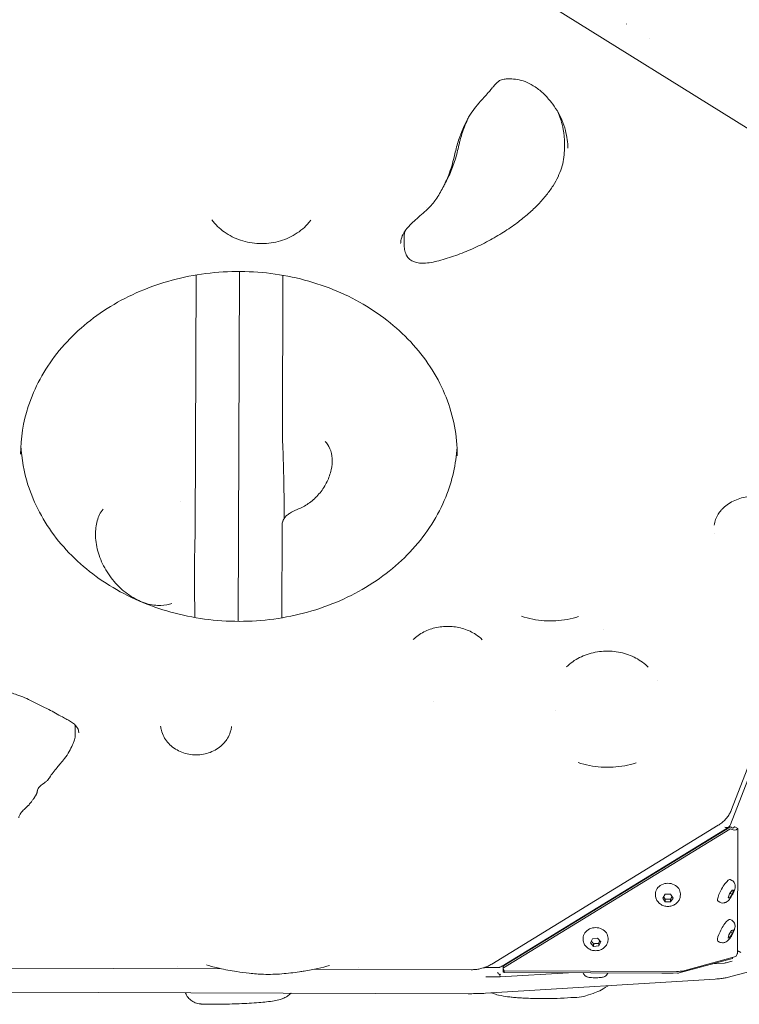
# Model space of a CAD drawing. Units: millimetres. Extents: x -1571 to 4767, y -3508 to 2692.
# Drawn here: x 2072 to 2476, y -1638 to -1085 of the extents above; entities that cross this region are included whole.
import ezdxf

# ---------------------------------------------------------------- set-up
doc = ezdxf.new("R2010")
doc.units = ezdxf.units.MM
doc.header["$LTSCALE"] = 1000
doc.layers.add('1 EQUIPMENT', color=7, linetype='Continuous', lineweight=18)

# ---------------------------------------------------------------- blocks, each defined once
blk = doc.blocks.new('A$C681c9bfe')
at = {"color": 0, "linetype": 'Continuous', "lineweight": 0}
for p, q in [((16069.82, -2215.54), (15828.34, -2065.13)), ((15965.48, -2134.26), (15965.48, -2134.27)), ((15978.32, -2142.26), (15978.33, -2142.27)), ((15930.61, -2205.25), (15930.63, -2200)), ((15840.77, -2258.6), (15840.79, -2253.34)), ((15723.98, -2275.11), (15723.48, -2418.83)), ((15748.37, -2273.13), (15747.69, -2469.49)), ((15747.69, -2469.49), (15748.37, -2273.13)), ((15772.44, -2365.62), (15772.75, -2275.28)), ((16023.82, -2583.53), (16115.01, -2347.26)), ((16105.81, -2364.26), (16024.41, -2575.16)), ((15667.6, -2419.36), (15667.58, -2419.83)), ((15772.08, -2467.51), (15772.26, -2415.52)), ((16014.84, -2420.22), (16014.84, -2420.22)), ((15723.34, -2460.76), (15723.32, -2467.34)), ((15983.01, -2502.68), (15983.01, -2502.69)), ((15857.24, -2514.65), (15857.25, -2514.65)), ((15925.75, -2519.36), (15925.75, -2519.36)), ((15656.21, -2533.33), (15656.22, -2528.1)), ((16016.93, -2583.92), (15889.9, -2661.82)), ((15895.64, -2663), (16022.89, -2584.96)), ((16023.53, -2584.97), (15896.53, -2662.85)), ((16024.27, -2585.07), (16024.12, -2584.97)), ((16026.07, -2584.85), (16025.97, -2584.97)), ((16026.23, -2584.75), (16027.93, -2585.69)), ((16027.77, -2585.8), (16027.67, -2585.91)), ((16027.7, -2655.8), (16027.95, -2585.75)), ((16023.52, -2586.02), (15896.53, -2663.91)), ((16024.27, -2586.12), (16024.11, -2586.03)), ((16024.58, -2614.87), (16023.69, -2614.37)), ((15981.69, -2622.97), (15981.69, -2622.41)), ((15985.8, -2624.75), (15987.24, -2622.62)), ((15987.24, -2622.62), (15990.13, -2622.63)), ((15990.13, -2622.63), (15991.57, -2624.75)), ((15995.69, -2623.01), (15995.69, -2622.46)), ((16022.5, -2624.71), (16023.31, -2622.44)), ((16022.58, -2624.48), (16023.2, -2624.83)), ((16024.72, -2622.7), (16023.2, -2624.83)), ((16023.31, -2622.44), (16024.84, -2620.31)), ((16023.59, -2622.06), (16024.72, -2622.7)), ((16025.54, -2620.43), (16024.72, -2622.7)), ((16024.84, -2620.31), (16025.54, -2620.43)), ((15987.24, -2626.88), (15985.8, -2624.75)), ((15987.24, -2626.88), (15987.25, -2625.51)), ((15990.13, -2626.88), (15987.24, -2626.88)), ((15991.57, -2624.75), (15990.13, -2626.88)), ((15990.13, -2625.51), (15990.13, -2626.88)), ((16017.77, -2627.1), (16016.88, -2626.6)), ((16023.2, -2624.83), (16022.5, -2624.71)), ((16024.51, -2637.23), (16023.61, -2636.73)), ((16022.45, -2647.35), (16022.92, -2645.45)), ((16022.69, -2646.38), (16023.48, -2646.82)), ((16022.92, -2645.45), (16024.41, -2643.04)), ((16024.97, -2644.41), (16023.48, -2646.82)), ((16023.92, -2643.82), (16024.97, -2644.41)), ((16024.41, -2643.04), (16025.43, -2642.51)), ((16025.43, -2642.51), (16024.97, -2644.41)), ((15941.15, -2647.83), (15941.15, -2647.27)), ((15945.28, -2649.9), (15946.42, -2647.64)), ((15947.01, -2651.87), (15945.28, -2649.9)), ((15946.42, -2647.64), (15949.28, -2647.35)), ((15947.01, -2651.87), (15947.01, -2650.5)), ((15949.88, -2651.58), (15947.01, -2651.87)), ((15949.28, -2647.35), (15951.01, -2649.32)), ((15951.01, -2649.32), (15949.88, -2651.58)), ((15949.88, -2650.21), (15949.88, -2651.58)), ((15955.15, -2647.87), (15955.15, -2647.32)), ((16017.69, -2649.46), (16016.8, -2648.96)), ((16021.94, -2669.39), (16102.68, -2647.38)), ((16023.48, -2646.82), (16022.45, -2647.35)), ((15996.87, -2665.71), (16026.77, -2657.56)), ((16026.77, -2657.56), (16027.52, -2656.28)), ((16028.77, -2654.85), (16029.68, -2655.26)), ((15713.61, -2663.14), (15713.61, -2663.14)), ((15896.32, -2664.25), (15896.32, -2663.2)), ((15994.95, -2666.8), (16025.02, -2658.6)), ((16020.48, -2661.24), (16013.86, -2661.65)), ((16024.81, -2660.14), (16021.27, -2661.11)), ((16025.02, -2658.6), (16025.03, -2658.04)), ((15617.35, -2664.07), (15738.24, -2664.49)), ((15790.57, -2664.67), (15878.38, -2664.98)), ((15815.21, -2663.49), (15815.21, -2663.49)), ((15893.46, -2663.76), (15885.84, -2663.74)), ((15932.87, -2666.65), (15894.6, -2669.01)), ((15896.32, -2664.39), (15896.31, -2666.39)), ((15896.34, -2664.38), (15896.8, -2665.59)), ((15896.34, -2664.41), (15896.35, -2664.41)), ((15896.78, -2666.52), (15896.34, -2666.4)), ((15896.78, -2665.55), (15896.78, -2666.52)), ((15896.78, -2666.52), (15994, -2666.86)), ((15896.8, -2665.59), (15993.47, -2665.92)), ((15886.3, -2678.19), (16015.31, -2670.23)), ((15894.6, -2669.01), (15886.53, -2668.98)), ((15617.3, -2677.54), (15876.64, -2678.44))]:
    blk.add_line(p, q, dxfattribs=at)
for centre, major_axis, ratio, start_param, end_param in [((16021.12, -2582.21), (1.05, 3.89), 0.741002, -2.073894, -1.713019), ((16023.82, -2586.37), (-0.5, 0.002), 0.850651, -2.199115, -0.942478), ((16027.68, -2586.13), (0.243, 0.437), 0.235114, -0.402146, 0.854491), ((16027.44, -2656.18), (0.243, 0.437), 0.235114, -1.658783, -0.402146), ((16029.97, -2652.11), (-1.21, -2.75), 0.22603, -0.000102, 0.000002), ((15893.1, -2661.49), (0.4, -2.27), 0.323961, -0.060538, -0.059254), ((15896.82, -2664.25), (-0.5, 0.002), 0.850651, -0.942478, 0.314159), ((15896.82, -2664.4), (-0.5, 0.002), 0.089806, -0.313179, 0.314159), ((15992.82, -2665.52), (4.26, -0.08), 0.093245, -1.416145, -0.308996)]:
    blk.add_ellipse(centre, major_axis=major_axis, ratio=ratio, start_param=start_param, end_param=end_param, dxfattribs=at)
at = {"color": 0, "linetype": 'Continuous', "lineweight": 0, "extrusion": (0, 0, -1)}
for centre, major_axis, ratio, start_param, end_param in [((16023.82, -2585.32), (0.5, -0.002), 0.850651, -2.199115, -0.942478), ((16024.93, -2582.32), (-0.24, 3.17), 0.509926, 2.594329, 3.701478), ((16024.93, -2582.32), (-2.07, 4.12), 0.673058, 2.867444, 3.974592), ((16025.98, -2585.18), (0.243, 0.437), 0.235114, -0.854491, 0), ((15988.69, -2622.44), (-7, 0.02), 0.850651, 0, 3.141593), ((16020.28, -2620.49), (-3.41, -6.11), 0.235114, 0, 3.141593), ((16020.21, -2642.85), (-3.41, -6.11), 0.235114, 0, 3.141593), ((15948.15, -2647.3), (-7, 0.02), 0.850651, 0, 3.141593), ((15896.82, -2663.2), (-0.5, 0.002), 0.850651, 0, 0.942478), ((15893.05, -2666.01), (2.89, -3), 0.088702, 1.017237, 1.479735), ((15896.81, -2666.39), (-0.5, 0.002), 0.089806, -0.314159, 0), ((15994, -2666.77), (1, -0.003), 0.089806, 0.314159, 1.570796)]:
    blk.add_ellipse(centre, major_axis=major_axis, ratio=ratio, start_param=start_param, end_param=end_param, dxfattribs=at)
at = {"color": 0, "linetype": 'Continuous', "lineweight": 0}
for points, knots in [([(15932.61, -2204.03), (15932.62, -2202.41), (15932.49, -2200.79), (15932.01, -2197.45), (15931.66, -2195.72), (15930.7, -2192.02), (15930.05, -2190.03), (15928.46, -2186.29), (15927.55, -2184.52), (15925.51, -2181.21), (15924.42, -2179.66), (15921.96, -2176.53), (15920.57, -2174.96), (15917.6, -2172.07), (15916, -2170.74), (15912.84, -2168.61), (15911.3, -2167.75), (15908.26, -2166.44), (15906.76, -2165.96), (15903.88, -2165.34), (15902.51, -2165.17), (15900.42, -2165.05), (15899.7, -2165.03), (15898.28, -2165.07), (15897.57, -2165.11), (15896.34, -2165.31), (15895.81, -2165.43), (15894.6, -2165.85), (15893.95, -2166.22), (15892.87, -2167.04), (15892.42, -2167.5), (15891.66, -2168.33), (15891.35, -2168.71), (15890.92, -2169.22), (15890.8, -2169.36), (15890.51, -2169.72), (15890.34, -2169.93), (15889.63, -2170.78), (15889.09, -2171.42), (15886.92, -2173.94), (15885.22, -2175.78), (15881.25, -2180.29), (15879.06, -2183.02), (15876.12, -2187.8), (15875.13, -2189.76), (15873.38, -2193.67), (15872.61, -2195.62), (15871.02, -2200.09), (15870.27, -2202.63), (15869.34, -2206.45), (15869.06, -2207.72), (15867.96, -2212.34), (15866.98, -2215.69), (15864.77, -2221.36), (15863.7, -2223.74), (15861.31, -2228.35), (15860, -2230.6), (15857.19, -2234.57), (15855.73, -2236.31), (15853.75, -2238.27), (15853.39, -2238.62), (15851.91, -2240), (15850.75, -2240.99), (15847.41, -2243.85), (15845.24, -2245.74), (15841.86, -2249.48), (15840.51, -2251.3), (15839.2, -2254.35), (15838.88, -2255.54), (15838.78, -2256.93), (15838.77, -2257.14), (15838.77, -2257.36)], [0, 0, 0, 0, 5.82409, 5.82409, 12.027635, 12.027635, 19.358582, 19.358582, 26.229216, 26.229216, 32.648982, 32.648982, 39.595301, 39.595301, 46.286402, 46.286402, 51.785784, 51.785784, 56.551037, 56.551037, 60.689039, 60.689039, 62.834633, 62.834633, 64.96274, 64.96274, 66.590139, 66.590139, 68.93682, 68.93682, 71.096845, 71.096845, 72.727492, 72.727492, 73.338795, 73.338795, 74.255759, 74.255759, 77.00673, 77.00673, 85.259803, 85.259803, 96.92139, 96.92139, 104.497035, 104.497035, 111.788148, 111.788148, 121.080818, 121.080818, 125.630579, 125.630579, 137.648574, 137.648574, 146.556304, 146.556304, 155.320105, 155.320105, 162.739493, 162.739493, 164.376166, 164.376166, 169.287131, 169.287131, 178.606949, 178.606949, 186.112271, 186.112271, 190.549019, 190.549019, 191.339593, 191.339593, 191.339593, 191.339593]), ([(15876.86, -2186.62), (15876.49, -2187.38), (15876.15, -2188.14), (15875.24, -2190.23), (15874.71, -2191.57), (15873.71, -2194.27), (15873.25, -2195.63), (15872.62, -2197.68), (15872.42, -2198.37), (15872.04, -2199.75), (15871.87, -2200.44), (15871.36, -2202.51), (15871.05, -2203.9), (15870.39, -2206.67), (15870.04, -2208.05), (15869.24, -2210.8), (15868.8, -2212.16), (15867.35, -2216.21), (15866.21, -2218.85), (15864.33, -2222.63), (15863.71, -2223.8), (15863.06, -2224.95)], [0.25279848, 0.25279848, 0.25279848, 0.25279848, 0.25565611, 0.25565611, 0.26057257, 0.26057257, 0.26548904, 0.26548904, 0.26794727, 0.26794727, 0.2704055, 0.2704055, 0.27532196, 0.27532196, 0.28023843, 0.28023843, 0.28515489, 0.28515489, 0.29498782, 0.29498782, 0.29945468, 0.29945468, 0.29945468, 0.29945468]), ([(15930.63, -2200), (15930.63, -2199.97), (15930.63, -2199.94), (15930.63, -2198.5), (15930.53, -2197.1), (15930.25, -2195), (15930.14, -2194.3), (15929.88, -2192.92), (15929.74, -2192.22), (15929.27, -2190.17), (15928.9, -2188.81), (15928.01, -2186.12), (15927.5, -2184.79), (15926.9, -2183.48), (15926.9, -2183.48), (15926.9, -2183.48)], [0.15722962, 0.15722962, 0.15722962, 0.15722962, 0.15732684, 0.15732684, 0.1622433, 0.1622433, 0.16470153, 0.16470153, 0.16715976, 0.16715976, 0.17207623, 0.17207623, 0.17699269, 0.17699269, 0.17700258, 0.17700258, 0.17700258, 0.17700258]), ([(15930.61, -2205.25), (15930.6, -2206.92), (15930.46, -2208.6), (15929.91, -2211.89), (15929.5, -2213.52), (15928.45, -2216.76), (15927.8, -2218.38), (15926.23, -2221.69), (15925.3, -2223.38), (15923.16, -2226.78), (15921.94, -2228.48), (15919.21, -2231.95), (15917.67, -2233.71), (15914.3, -2237.22), (15912.44, -2238.98), (15908.44, -2242.47), (15906.28, -2244.2), (15901.61, -2247.67), (15899.08, -2249.41), (15893.74, -2252.8), (15890.91, -2254.45), (15885.08, -2257.58), (15882.07, -2259.05), (15875.95, -2261.78), (15872.83, -2263.03), (15866.55, -2265.28), (15863.38, -2266.27), (15857.37, -2267.8), (15854.48, -2268.44), (15851.06, -2268.5), (15850.56, -2268.49), (15849.54, -2268.42), (15849.03, -2268.37), (15848.52, -2268.29)], [0, 0, 0, 0, 5.426459, 5.426459, 10.855057, 10.855057, 16.553727, 16.553727, 22.836259, 22.836259, 29.632985, 29.632985, 37.170889, 37.170889, 45.331347, 45.331347, 54.13038, 54.13038, 63.778969, 63.778969, 74.002182, 74.002182, 84.338246, 84.338246, 94.655239, 94.655239, 104.716851, 104.716851, 113.447178, 113.447178, 114.973501, 114.973501, 116.511532, 116.511532, 116.511532, 116.511532]), ([(15732.89, -2244.19), (15734.79, -2246.79), (15737.15, -2249.08), (15742.58, -2252.96), (15745.68, -2254.51), (15752.31, -2256.71), (15755.84, -2257.34), (15762.97, -2257.58), (15766.56, -2257.2), (15773.44, -2255.43), (15776.71, -2254.05), (15782.59, -2250.44), (15785.2, -2248.21), (15787.68, -2245.23), (15788.01, -2244.81), (15788.33, -2244.39)], [3.699946, 3.699946, 3.699946, 3.699946, 4.015382, 4.015382, 4.341258, 4.341258, 4.673118, 4.673118, 5.00687, 5.00687, 5.339427, 5.339427, 5.666882, 5.666882, 5.718922, 5.718922, 5.718922, 5.718922]), ([(15841.31, -2250.36), (15841.3, -2250.41), (15841.28, -2250.46), (15841.15, -2250.85), (15841.06, -2251.19), (15840.91, -2251.88), (15840.86, -2252.22), (15840.8, -2252.83), (15840.79, -2253.08), (15840.79, -2253.34)], [0.021941847, 0.021941847, 0.021941847, 0.021941847, 0.022124086, 0.022124086, 0.023353202, 0.023353202, 0.024582318, 0.024582318, 0.025491354, 0.025491354, 0.025491354, 0.025491354]), ([(15841.92, -2263.75), (15841.9, -2263.7), (15841.87, -2263.64), (15841.77, -2263.42), (15841.7, -2263.25), (15841.43, -2262.58), (15841.26, -2262.06), (15840.89, -2260.58), (15840.76, -2259.59), (15840.77, -2258.6)], [0, 0, 0, 0, 0.181818, 0.181818, 0.727292, 0.727292, 2.366616, 2.366616, 5.342825, 5.342825, 5.342825, 5.342825]), ([(15848.52, -2268.29), (15848.04, -2268.22), (15847.56, -2268.11), (15846.4, -2267.78), (15845.73, -2267.52), (15844.71, -2266.98), (15844.33, -2266.73), (15843.39, -2265.98), (15842.88, -2265.39), (15842.36, -2264.57), (15842.26, -2264.4), (15842.08, -2264.07), (15842, -2263.91), (15841.92, -2263.75)], [0, 0, 0, 0, 1.467125, 1.467125, 3.602003, 3.602003, 4.966958, 4.966958, 7.263659, 7.263659, 7.854555, 7.854555, 8.39328, 8.39328, 8.39328, 8.39328]), ([(15870.52, -2376.57), (15870.55, -2365.44), (15868.43, -2354.31), (15860.06, -2333.21), (15853.85, -2323.24), (15838.03, -2305.54), (15828.46, -2297.79), (15806.97, -2285.26), (15795.06, -2280.46), (15770.08, -2274.25), (15757.01, -2272.84), (15731.03, -2273.53), (15718.12, -2275.63), (15693.73, -2283.12), (15682.27, -2288.5), (15661.91, -2302.01), (15653.03, -2310.14), (15638.68, -2328.33), (15633.25, -2338.42), (15627, -2357.67), (15625.55, -2366.69), (15625.52, -2375.72)], [6.280231, 6.280231, 6.280231, 6.280231, 6.608684, 6.608684, 6.934043, 6.934043, 7.254118, 7.254118, 7.570868, 7.570868, 7.886271, 7.886271, 8.20139, 8.20139, 8.516974, 8.516974, 8.834244, 8.834244, 9.1553, 9.1553, 9.421823, 9.421823, 9.421823, 9.421823]), ([(15773.32, -2411.89), (15773.33, -2411.21), (15773.34, -2410.45), (15773.37, -2408.68), (15773.37, -2407.63), (15773.38, -2405.48), (15773.38, -2404.37), (15773.37, -2402.09), (15773.36, -2400.92), (15773.34, -2398.5), (15773.32, -2397.25), (15773.28, -2394.67), (15773.26, -2393.33), (15773.21, -2390.54), (15773.18, -2389.1), (15773.11, -2386.11), (15773.07, -2384.57), (15772.98, -2381.37), (15772.94, -2379.73), (15772.83, -2376.36), (15772.77, -2374.65), (15772.65, -2371.15), (15772.58, -2369.39), (15772.49, -2367.2), (15772.47, -2366.69), (15772.45, -2366.19)], [29.874602, 29.874602, 29.874602, 29.874602, 33.120981, 33.120981, 36.806543, 36.806543, 40.288795, 40.288795, 43.796459, 43.796459, 47.531026, 47.531026, 51.661274, 51.661274, 56.329881, 56.329881, 61.656975, 61.656975, 67.738015, 67.738015, 74.632279, 74.632279, 82.357589, 82.357589, 84.717834, 84.717834, 84.717834, 84.717834]), ([(15782.53, -2405.91), (15784.51, -2405.05), (15786.5, -2403.86), (15790.24, -2400.94), (15792, -2399.21), (15795.08, -2395.37), (15796.42, -2393.26), (15798.53, -2388.9), (15799.3, -2386.65), (15800.25, -2382.24), (15800.41, -2380.09), (15800.17, -2376.08), (15799.74, -2374.23), (15798.42, -2370.99), (15797.51, -2369.61), (15796.41, -2368.5)], [3.548731, 3.548731, 3.548731, 3.548731, 3.847539, 3.847539, 4.14366, 4.14366, 4.43975, 4.43975, 4.735788, 4.735788, 5.032747, 5.032747, 5.337261, 5.337261, 5.653281, 5.653281, 5.653281, 5.653281]), ([(15870.4, -2371.74), (15869.83, -2381.24), (15867.69, -2390.68), (15859.8, -2410.19), (15853.52, -2420.12), (15837.57, -2437.71), (15827.95, -2445.39), (15806.37, -2457.77), (15794.43, -2462.49), (15769.4, -2468.52), (15756.33, -2469.85), (15730.35, -2468.98), (15717.45, -2466.79), (15693.12, -2459.13), (15681.7, -2453.66), (15661.43, -2440.02), (15652.61, -2431.83), (15638.38, -2413.53), (15633.02, -2403.4), (15627.4, -2385.68), (15626.06, -2378.3), (15625.67, -2370.89)], [0.050503, 0.050503, 0.050503, 0.050503, 0.331409, 0.331409, 0.656767, 0.656767, 0.976842, 0.976842, 1.293592, 1.293592, 1.608995, 1.608995, 1.924114, 1.924114, 2.239699, 2.239699, 2.556968, 2.556968, 2.878025, 2.878025, 3.096999, 3.096999, 3.096999, 3.096999]), ([(16059.47, -2415.65), (16059.47, -2415.65), (16059.47, -2415.65), (16059.47, -2415.65), (16059.47, -2415.65), (16059.47, -2415.65), (16059.47, -2415.65), (16059.47, -2415.65), (16059.47, -2415.65), (16059.47, -2415.65), (16059.47, -2415.65), (16059.47, -2415.65), (16059.47, -2415.64), (16059.47, -2415.64), (16059.47, -2415.64), (16059.47, -2415.63), (16059.47, -2415.62), (16059.46, -2415.6), (16059.46, -2415.57), (16059.45, -2415.49), (16059.44, -2415.43), (16059.41, -2415.18), (16059.38, -2414.99), (16059.24, -2414.24), (16059.11, -2413.68), (16058.61, -2412.02), (16058.13, -2410.93), (16056.94, -2408.85), (16056.21, -2407.84), (16054.55, -2405.99), (16053.62, -2405.13), (16051.57, -2403.56), (16050.45, -2402.85), (16048.07, -2401.62), (16046.82, -2401.09), (16044.22, -2400.24), (16042.85, -2399.91), (16040.09, -2399.46), (16038.68, -2399.34), (16035.87, -2399.32), (16034.46, -2399.42), (16031.7, -2399.82), (16030.34, -2400.13), (16027.72, -2400.93), (16026.46, -2401.44), (16024.09, -2402.61), (16022.98, -2403.29), (16020.93, -2404.78), (16020, -2405.6), (16018.96, -2406.69), (16018.76, -2406.92), (16017.97, -2407.83), (16017.45, -2408.55), (16016.37, -2410.26), (16015.87, -2411.29), (16015.12, -2413.36), (16014.87, -2414.43), (16014.73, -2415.5)], [0.000014, 0.000014, 0.000014, 0.000014, 0.0001, 0.0001, 0.00014, 0.00014, 0.00026, 0.00026, 0.00062, 0.00062, 0.0017, 0.0017, 0.00494, 0.00494, 0.01466, 0.01466, 0.04382, 0.04382, 0.1313, 0.1313, 0.393743, 0.393743, 1.181146, 1.181146, 3.545391, 3.545391, 8.183912, 8.183912, 12.753996, 12.753996, 17.113923, 17.113923, 21.44478, 21.44478, 25.68029, 25.68029, 29.913493, 29.913493, 34.129762, 34.129762, 38.348894, 38.348894, 42.561933, 42.561933, 46.791421, 46.791421, 51.01204, 51.01204, 55.275475, 55.275475, 56.363026, 56.363026, 59.632238, 59.632238, 64.054212, 64.054212, 68.513471, 68.513471, 68.513471, 68.513471]), ([(15671.78, -2406.6), (15671, -2407.57), (15670.35, -2408.57), (15669.27, -2410.68), (15668.84, -2411.8), (15668.17, -2414.21), (15667.93, -2415.52), (15667.7, -2417.72), (15667.64, -2418.53), (15667.6, -2419.36)], [0, 0, 0, 0, 5.310178, 5.310178, 10.749261, 10.749261, 16.227682, 16.227682, 19.146388, 19.146388, 19.146388, 19.146388]), ([(15772.26, -2415.52), (15772.27, -2414.73), (15772.41, -2413.94), (15772.93, -2412.5), (15773.31, -2411.84), (15774.17, -2410.7), (15774.67, -2410.22), (15775.73, -2409.35), (15776.3, -2408.97), (15777.76, -2408.12), (15778.7, -2407.65), (15780.6, -2406.76), (15781.54, -2406.34), (15782.53, -2405.91)], [0, 0, 0, 0, 2.622095, 2.622095, 5.232924, 5.232924, 7.927054, 7.927054, 10.987302, 10.987302, 15.34146, 15.34146, 18.845667, 18.845667, 18.845667, 18.845667]), ([(15667.6, -2419.36), (15667.46, -2422.35), (15667.77, -2425.56), (15669.29, -2432.02), (15670.5, -2435.26), (15673.69, -2441.47), (15675.68, -2444.43), (15680.24, -2449.78), (15682.81, -2452.15), (15688.25, -2456.09), (15691.12, -2457.64), (15696.84, -2459.82), (15699.7, -2460.43), (15704.78, -2460.7), (15707.04, -2460.46), (15709.09, -2459.9)], [1.266, 1.266, 1.266, 1.266, 1.574848, 1.574848, 1.878255, 1.878255, 2.180989, 2.180989, 2.483724, 2.483724, 2.78674, 2.78674, 3.093066, 3.093066, 3.366954, 3.366954, 3.366954, 3.366954]), ([(15723.47, -2419.55), (15723.42, -2421.59), (15723.37, -2423.68), (15723.27, -2427.83), (15723.23, -2429.89), (15723.16, -2433.77), (15723.13, -2435.61), (15723.08, -2439.03), (15723.06, -2440.64), (15723.04, -2443.62), (15723.03, -2445.01), (15723.03, -2447.59), (15723.03, -2448.79), (15723.04, -2451.03), (15723.05, -2452.08), (15723.08, -2454.01), (15723.1, -2454.91), (15723.14, -2456.56), (15723.17, -2457.31), (15723.22, -2458.66), (15723.26, -2459.25), (15723.3, -2459.87), (15723.31, -2460), (15723.32, -2460.11)], [0.000002, 0.000002, 0.000002, 0.000002, 6.556269, 6.556269, 12.766569, 12.766569, 18.23411, 18.23411, 23.127108, 23.127108, 27.659744, 27.659744, 32.040326, 32.040326, 36.455999, 36.455999, 41.067547, 41.067547, 46.007347, 46.007347, 51.368638, 51.368638, 52.85941, 52.85941, 52.85941, 52.85941]), ([(15938.63, -2466.77), (15936.54, -2467.44), (15934.41, -2467.97), (15930.13, -2468.77), (15927.97, -2469.03), (15923.65, -2469.28), (15921.48, -2469.28), (15917.15, -2468.99), (15914.99, -2468.72), (15910.72, -2467.89), (15908.6, -2467.34), (15906.51, -2466.66)], [1.2088873, 1.2088873, 1.2088873, 1.2088873, 1.3548328, 1.3548328, 1.5007784, 1.5007784, 1.6467239, 1.6467239, 1.7926694, 1.7926694, 1.938615, 1.938615, 1.938615, 1.938615]), ([(15845.86, -2479.66), (15847.52, -2478.03), (15849.54, -2476.59), (15854.01, -2474.31), (15856.44, -2473.46), (15861.49, -2472.42), (15864.11, -2472.22), (15869.29, -2472.49), (15871.85, -2472.95), (15876.66, -2474.48), (15878.9, -2475.55), (15882.24, -2477.73), (15883.47, -2478.72), (15884.55, -2479.79)], [3.857805, 3.857805, 3.857805, 3.857805, 4.172323, 4.172323, 4.474086, 4.474086, 4.77166, 4.77166, 5.068521, 5.068521, 5.367085, 5.367085, 5.572683, 5.572683, 5.572683, 5.572683]), ([(15931.9, -2494.97), (15933.96, -2492.96), (15936.42, -2491.2), (15941.88, -2488.45), (15944.86, -2487.44), (15951.04, -2486.25), (15954.24, -2486.07), (15960.54, -2486.54), (15963.65, -2487.2), (15969.45, -2489.27), (15972.15, -2490.69), (15975.65, -2493.25), (15976.72, -2494.16), (15977.7, -2495.12)], [3.858017, 3.858017, 3.858017, 3.858017, 4.176309, 4.176309, 4.488838, 4.488838, 4.79928, 4.79928, 5.109423, 5.109423, 5.420676, 5.420676, 5.572325, 5.572325, 5.572325, 5.572325]), ([(15658.21, -2532.13), (15658.21, -2531.41), (15658.07, -2530.7), (15657.49, -2529.36), (15657.09, -2528.73), (15656.09, -2527.53), (15655.44, -2526.96), (15654, -2525.93), (15653.19, -2525.47), (15652.09, -2524.87), (15651.8, -2524.72), (15650.67, -2524.1), (15649.82, -2523.62), (15646.44, -2521.72), (15643.92, -2520.27), (15638.29, -2517.38), (15635.17, -2515.93), (15629.34, -2512.97), (15626.45, -2511.7), (15621.23, -2509.9), (15619, -2509.13), (15616.16, -2508.51), (15615.62, -2508.42), (15614.81, -2508.34), (15614.54, -2508.32), (15613.87, -2508.3), (15613.47, -2508.31), (15612.18, -2508.42), (15611.29, -2508.62), (15609.72, -2509.22), (15609.01, -2509.6), (15607.91, -2510.27), (15607.49, -2510.55), (15606.76, -2511.05), (15606.45, -2511.26), (15605.19, -2512.11), (15604.22, -2512.72), (15601.42, -2514.37), (15599.57, -2515.38), (15595.63, -2517.79), (15593.59, -2519.26), (15589.83, -2522.2), (15588.01, -2523.59), (15583.23, -2527.05), (15580.32, -2529.16), (15575.27, -2533.48), (15573.04, -2535.61), (15568.25, -2540.24), (15565.62, -2542.69), (15559.22, -2548.48), (15555.52, -2551.87), (15549.89, -2557.36), (15547.81, -2559.34), (15544.52, -2562.73), (15543.23, -2564.11), (15541.54, -2566.78), (15541.05, -2568.06), (15540.76, -2569.9), (15540.72, -2570.44), (15540.72, -2570.98)], [0, 0, 0, 0, 2.833062, 2.833062, 5.450201, 5.450201, 8.278534, 8.278534, 11.194848, 11.194848, 12.207433, 12.207433, 15.245261, 15.245261, 24.358774, 24.358774, 34.994858, 34.994858, 44.735186, 44.735186, 51.893962, 51.893962, 53.547701, 53.547701, 54.34694, 54.34694, 55.547424, 55.547424, 58.244732, 58.244732, 60.767885, 60.767885, 62.370287, 62.370287, 63.571765, 63.571765, 67.178228, 67.178228, 73.771298, 73.771298, 81.795709, 81.795709, 89.116719, 89.116719, 100.61232, 100.61232, 110.691572, 110.691572, 122.371462, 122.371462, 138.722572, 138.722572, 148.090527, 148.090527, 154.272835, 154.272835, 159.183898, 159.183898, 161.19221, 161.19221, 161.19221, 161.19221]), ([(15656.22, -2528.1), (15656.22, -2528.1), (15656.22, -2528.09), (15656.22, -2527.96), (15656.22, -2527.83), (15656.21, -2527.71)], [0.3279447456, 0.3279447456, 0.3279447456, 0.3279447456, 0.327957536, 0.327957536, 0.3284268751, 0.3284268751, 0.3284268751, 0.3284268751]), ([(15743.94, -2528.49), (15743.94, -2528.49), (15743.94, -2528.49), (15743.94, -2528.49), (15743.94, -2528.49), (15743.94, -2528.49), (15743.94, -2528.49), (15743.94, -2528.49), (15743.94, -2528.49), (15743.94, -2528.49), (15743.94, -2528.49), (15743.94, -2528.49), (15743.94, -2528.49), (15743.94, -2528.5), (15743.94, -2528.5), (15743.94, -2528.5), (15743.94, -2528.5), (15743.93, -2528.52), (15743.93, -2528.52), (15743.93, -2528.56), (15743.92, -2528.59), (15743.91, -2528.7), (15743.9, -2528.78), (15743.85, -2529.1), (15743.81, -2529.34), (15743.63, -2530.3), (15743.44, -2531.02), (15742.81, -2532.88), (15742.29, -2534.01), (15741.14, -2535.92), (15740.55, -2536.73), (15739.07, -2538.45), (15738.13, -2539.33), (15736.09, -2540.91), (15734.97, -2541.61), (15732.6, -2542.78), (15731.34, -2543.27), (15728.74, -2544), (15727.4, -2544.24), (15724.69, -2544.48), (15723.32, -2544.48), (15720.61, -2544.23), (15719.25, -2543.98), (15716.65, -2543.24), (15715.39, -2542.75), (15713.01, -2541.55), (15711.87, -2540.83), (15709.8, -2539.21), (15708.85, -2538.3), (15707.2, -2536.33), (15706.48, -2535.27), (15705.32, -2533.05), (15704.86, -2531.88), (15704.34, -2529.92), (15704.15, -2528.81), (15704.1, -2528.37)], [0, 0, 0, 0, 0.000025, 0.000025, 0.000094, 0.000094, 0.000134, 0.000134, 0.000254, 0.000254, 0.000614, 0.000614, 0.001694, 0.001694, 0.004934, 0.004934, 0.014654, 0.014654, 0.043814, 0.043814, 0.131294, 0.131294, 0.393741, 0.393741, 1.181227, 1.181227, 3.547658, 3.547658, 7.485064, 7.485064, 10.618976, 10.618976, 14.607056, 14.607056, 18.630084, 18.630084, 22.695776, 22.695776, 26.777293, 26.777293, 30.851519, 30.851519, 34.959174, 34.959174, 39.024354, 39.024354, 43.115961, 43.115961, 47.18274, 47.18274, 51.194757, 51.194757, 55.170238, 55.170238, 57.691714, 57.691714, 57.691714, 57.691714]), ([(15656.21, -2533.36), (15656.21, -2533.74), (15656.18, -2534.13), (15656.04, -2535.03), (15655.91, -2535.54), (15655.55, -2536.71), (15655.28, -2537.37), (15654.91, -2538.23), (15654.8, -2538.48), (15654.69, -2538.71)], [0, 0, 0, 0, 1.162769, 1.162769, 2.727281, 2.727281, 4.870614, 4.870614, 5.7372, 5.7372, 5.7372, 5.7372]), ([(15654.69, -2538.71), (15654.11, -2539.98), (15653.53, -2541.23), (15652.09, -2543.86), (15651.18, -2545.2), (15649.48, -2547.41), (15648.69, -2548.35), (15647.28, -2550.02), (15646.64, -2550.76), (15645.25, -2552.42), (15644.5, -2553.33), (15643.04, -2555.23), (15642.41, -2556.13), (15641.75, -2557.21)], [0, 0, 0, 0, 4.647969, 4.647969, 9.629847, 9.629847, 13.605528, 13.605528, 16.865872, 16.865872, 20.860435, 20.860435, 25.180501, 25.180501, 25.180501, 25.180501]), ([(15938.38, -2548.79), (15940.45, -2549.47), (15942.57, -2550.02), (15946.89, -2550.86), (15949.08, -2551.14), (15953.49, -2551.43), (15955.71, -2551.44), (15960.12, -2551.18), (15962.32, -2550.91), (15966.64, -2550.11), (15968.77, -2549.57), (15970.84, -2548.91)], [4.3445704, 4.3445704, 4.3445704, 4.3445704, 4.4905159, 4.4905159, 4.6364614, 4.6364614, 4.782407, 4.782407, 4.9283525, 4.9283525, 5.074298, 5.074298, 5.074298, 5.074298]), ([(15641.74, -2557.21), (15641.68, -2557.32), (15641.61, -2557.44), (15641.45, -2557.68), (15641.36, -2557.82), (15641.2, -2558.06), (15641.12, -2558.18), (15640.95, -2558.39), (15640.86, -2558.5), (15640.63, -2558.75), (15640.48, -2558.89), (15640.13, -2559.2), (15639.92, -2559.36), (15639.62, -2559.58), (15639.53, -2559.65), (15639.44, -2559.71)], [0.0092, 0.0092, 0.0092, 0.0092, 0.440932, 0.440932, 0.918659, 0.918659, 1.332638, 1.332638, 1.785661, 1.785661, 2.44958, 2.44958, 3.227122, 3.227122, 3.5608, 3.5608, 3.5608, 3.5608]), ([(15639.44, -2559.71), (15639.35, -2559.78), (15639.25, -2559.85), (15638.86, -2560.12), (15638.58, -2560.32), (15637.89, -2560.82), (15637.5, -2561.12), (15636.84, -2561.66), (15636.56, -2561.91), (15635.91, -2562.57), (15635.62, -2562.95), (15635.26, -2563.57), (15635.16, -2563.83), (15635.04, -2564.23), (15635.03, -2564.29), (15634.99, -2564.46), (15634.96, -2564.57), (15634.93, -2564.69)], [0, 0, 0, 0, 0.374393, 0.374393, 1.496851, 1.496851, 3.162575, 3.162575, 4.568011, 4.568011, 6.987849, 6.987849, 9.171831, 9.171831, 9.593293, 9.593293, 10.036221, 10.036221, 10.036221, 10.036221]), ([(15633.3, -2568.35), (15633.22, -2568.46), (15633.14, -2568.57), (15632.87, -2568.92), (15632.69, -2569.16), (15632.19, -2569.83), (15631.87, -2570.25), (15631.44, -2570.85), (15631.32, -2571.01), (15631.01, -2571.43), (15630.81, -2571.69), (15630.39, -2572.23), (15630.16, -2572.5), (15629.92, -2572.77), (15629.91, -2572.78), (15629.87, -2572.83), (15629.83, -2572.87), (15629.67, -2573.03), (15629.56, -2573.15), (15629.1, -2573.61), (15628.75, -2573.92), (15628.28, -2574.34), (15628.16, -2574.45), (15627.67, -2574.89), (15627.32, -2575.21), (15626.47, -2576.07), (15626, -2576.62), (15625.18, -2577.77), (15624.89, -2578.34), (15624.64, -2579.09), (15624.58, -2579.33), (15624.53, -2579.67)], [0, 0, 0, 0, 0.41932, 0.41932, 1.433815, 1.433815, 3.251146, 3.251146, 3.932721, 3.932721, 4.960317, 4.960317, 6.031475, 6.031475, 6.063834, 6.063834, 6.231039, 6.231039, 6.733477, 6.733477, 8.192391, 8.192391, 8.739993, 8.739993, 10.388674, 10.388674, 13.155646, 13.155646, 16.402643, 16.402643, 18.221511, 18.221511, 18.221511, 18.221511]), ([(15634.93, -2564.69), (15634.91, -2564.81), (15634.88, -2564.94), (15634.81, -2565.22), (15634.78, -2565.37), (15634.69, -2565.7), (15634.63, -2565.88), (15634.51, -2566.22), (15634.45, -2566.38), (15634.34, -2566.64), (15634.29, -2566.74), (15634.17, -2566.99), (15634.08, -2567.15), (15633.85, -2567.55), (15633.69, -2567.79), (15633.45, -2568.14), (15633.37, -2568.25), (15633.3, -2568.35)], [0, 0, 0, 0, 0.435431, 0.435431, 0.891888, 0.891888, 1.458415, 1.458415, 1.990093, 1.990093, 2.338331, 2.338331, 2.875417, 2.875417, 3.734291, 3.734291, 4.139853, 4.139853, 4.139853, 4.139853]), ([(16024.41, -2575.16), (16024.13, -2575.88), (16023.8, -2576.58), (16023.05, -2577.93), (16022.62, -2578.59), (16021.69, -2579.83), (16021.18, -2580.42), (16020.08, -2581.54), (16019.5, -2582.07), (16018.26, -2583.05), (16017.61, -2583.5), (16016.93, -2583.92)], [0.3171141, 0.3171141, 0.3171141, 0.3171141, 0.4427778, 0.4427778, 0.5684415, 0.5684415, 0.6941052, 0.6941052, 0.8197689, 0.8197689, 0.9454326, 0.9454326, 0.9454326, 0.9454326]), ([(16020.63, -2585.05), (16020.91, -2585.13), (16021.22, -2585.2), (16021.81, -2585.25), (16022.09, -2585.23), (16022.57, -2585.13), (16022.79, -2585.03), (16023.04, -2584.85), (16023.09, -2584.81), (16023.14, -2584.77)], [0, 0, 0, 0, 0.0908535, 0.0908535, 0.181707, 0.181707, 0.2698448, 0.2698448, 0.2934851, 0.2934851, 0.2934851, 0.2934851]), ([(16024.58, -2614.87), (16024.92, -2615.06), (16025.23, -2615.31), (16025.73, -2615.86), (16025.92, -2616.16), (16026.23, -2616.79), (16026.32, -2617.1), (16026.45, -2617.78), (16026.46, -2618.09), (16026.43, -2618.91), (16026.35, -2619.32), (16026.14, -2620.13), (16026.01, -2620.53), (16025.63, -2621.5), (16025.35, -2622.09), (16024.78, -2623.17), (16024.49, -2623.67), (16023.87, -2624.62), (16023.54, -2625.08), (16022.73, -2626.03), (16022.33, -2626.52), (16021.25, -2627.13), (16021.02, -2627.25), (16020.53, -2627.41), (16020.31, -2627.47), (16019.67, -2627.57), (16019.18, -2627.58), (16018.35, -2627.37), (16018.05, -2627.26), (16017.77, -2627.1)], [1.570796, 1.570796, 1.570796, 1.570796, 1.64808, 1.64808, 1.732898, 1.732898, 1.841702, 1.841702, 2.000603, 2.000603, 2.300921, 2.300921, 2.605157, 2.605157, 3.048866, 3.048866, 3.434172, 3.434172, 3.832208, 3.832208, 4.340997, 4.340997, 4.457829, 4.457829, 4.532773, 4.532773, 4.648224, 4.648224, 4.712389, 4.712389, 4.712389, 4.712389]), ([(15995.69, -2623.01), (15995.69, -2623.68), (15995.57, -2624.34), (15995.14, -2625.59), (15994.82, -2626.19), (15993.99, -2627.27), (15993.48, -2627.75), (15992.32, -2628.56), (15991.66, -2628.88), (15990.24, -2629.33), (15989.48, -2629.44), (15987.96, -2629.45), (15987.19, -2629.34), (15985.72, -2628.88), (15985.02, -2628.54), (15983.79, -2627.66), (15983.26, -2627.13), (15982.42, -2625.94), (15982.11, -2625.3), (15981.76, -2624.08), (15981.69, -2623.52), (15981.69, -2622.97)], [0.002955, 0.002955, 0.002955, 0.002955, 0.285086, 0.285086, 0.574601, 0.574601, 0.883353, 0.883353, 1.21534, 1.21534, 1.564599, 1.564599, 1.919982, 1.919982, 2.269658, 2.269658, 2.60127, 2.60127, 2.907852, 2.907852, 3.144547, 3.144547, 3.144547, 3.144547]), ([(16024.51, -2637.23), (16024.84, -2637.42), (16025.15, -2637.67), (16025.66, -2638.22), (16025.85, -2638.52), (16026.16, -2639.15), (16026.24, -2639.46), (16026.38, -2640.14), (16026.38, -2640.46), (16026.35, -2641.27), (16026.27, -2641.68), (16026.06, -2642.49), (16025.93, -2642.89), (16025.55, -2643.87), (16025.28, -2644.45), (16024.7, -2645.53), (16024.41, -2646.03), (16023.79, -2646.98), (16023.46, -2647.44), (16022.65, -2648.39), (16022.25, -2648.88), (16021.18, -2649.49), (16020.94, -2649.61), (16020.45, -2649.77), (16020.23, -2649.83), (16019.59, -2649.93), (16019.1, -2649.94), (16018.28, -2649.73), (16017.97, -2649.62), (16017.69, -2649.46)], [1.570796, 1.570796, 1.570796, 1.570796, 1.64808, 1.64808, 1.732898, 1.732898, 1.841702, 1.841702, 2.000603, 2.000603, 2.300921, 2.300921, 2.605157, 2.605157, 3.048866, 3.048866, 3.434172, 3.434172, 3.832208, 3.832208, 4.340997, 4.340997, 4.457829, 4.457829, 4.532773, 4.532773, 4.648224, 4.648224, 4.712389, 4.712389, 4.712389, 4.712389]), ([(15955.15, -2647.87), (15955.15, -2648.54), (15955.04, -2649.2), (15954.6, -2650.45), (15954.28, -2651.05), (15953.46, -2652.13), (15952.95, -2652.61), (15951.78, -2653.42), (15951.12, -2653.74), (15949.7, -2654.19), (15948.95, -2654.3), (15947.42, -2654.31), (15946.65, -2654.19), (15945.18, -2653.74), (15944.49, -2653.4), (15943.26, -2652.52), (15942.72, -2651.99), (15941.88, -2650.8), (15941.57, -2650.16), (15941.23, -2648.94), (15941.15, -2648.38), (15941.15, -2647.83)], [0.002955, 0.002955, 0.002955, 0.002955, 0.285086, 0.285086, 0.574601, 0.574601, 0.883353, 0.883353, 1.21534, 1.21534, 1.564599, 1.564599, 1.919982, 1.919982, 2.269658, 2.269658, 2.60127, 2.60127, 2.907852, 2.907852, 3.144547, 3.144547, 3.144547, 3.144547]), ([(16028.77, -2654.85), (16028.6, -2654.78), (16028.43, -2654.71), (16028.07, -2654.57), (16027.89, -2654.51), (16027.71, -2654.45)], [0, 0, 0, 0, 0.555518, 0.555518, 1.144015, 1.144015, 1.144015, 1.144015]), ([(15746.76, -2666.04), (15743.48, -2665.54), (15740.21, -2664.94), (15734.59, -2663.66), (15732.22, -2663.05), (15729.9, -2662.3)], [0, 0, 0, 0, 10.006976, 10.006976, 17.422978, 17.422978, 17.422978, 17.422978]), ([(15798.92, -2662.54), (15796.77, -2663.22), (15794.58, -2663.78), (15789.82, -2664.85), (15787.24, -2665.34), (15783.78, -2665.9), (15782.91, -2666.03), (15782.03, -2666.16)], [0, 0, 0, 0, 6.851212, 6.851212, 14.761932, 14.761932, 17.425122, 17.425122, 17.425122, 17.425122]), ([(15889.9, -2661.82), (15889.22, -2662.23), (15888.52, -2662.61), (15887.07, -2663.28), (15886.32, -2663.58), (15884.79, -2664.09), (15884.01, -2664.3), (15882.43, -2664.64), (15881.62, -2664.77), (15880.01, -2664.94), (15879.2, -2664.98), (15878.38, -2664.98)], [0.9454326, 0.9454326, 0.9454326, 0.9454326, 1.0710963, 1.0710963, 1.19676, 1.19676, 1.3224237, 1.3224237, 1.4480874, 1.4480874, 1.5737511, 1.5737511, 1.5737511, 1.5737511]), ([(15895.6, -2663.01), (15895.21, -2663.25), (15894.82, -2663.45), (15894.28, -2663.64), (15894.14, -2663.68), (15893.99, -2663.71)], [0.036654, 0.036654, 0.036654, 0.036654, 1.45078, 1.45078, 1.930731, 1.930731, 1.930731, 1.930731]), ([(15898.52, -2661.63), (15898.32, -2661.65), (15898.13, -2661.67), (15897.86, -2661.7), (15897.79, -2661.71), (15897.72, -2661.72)], [2.4573656, 2.4573656, 2.4573656, 2.4573656, 3.0612459, 3.0612459, 3.2883881, 3.2883881, 3.2883881, 3.2883881]), ([(15782.03, -2666.17), (15778.74, -2666.65), (15775.44, -2667.04), (15768.71, -2667.57), (15765.28, -2667.67), (15759.18, -2667.47), (15756.5, -2667.26), (15751.47, -2666.72), (15749.11, -2666.41), (15746.76, -2666.05)], [0, 0, 0, 0, 10.006467, 10.006467, 20.265323, 20.265323, 28.317862, 28.317862, 35.470647, 35.470647, 35.470647, 35.470647]), ([(15894.6, -2669.01), (15894.6, -2669.01), (15894.6, -2668.97), (15894.58, -2668.75), (15894.55, -2668.55), (15894.46, -2668.17), (15894.41, -2668), (15894.35, -2667.82), (15894.34, -2667.81), (15894.34, -2667.8)], [0.0266018, 0.0266018, 0.0266018, 0.0266018, 0.1135541, 0.1135541, 0.2271082, 0.2271082, 0.2930687, 0.2930687, 0.2954225, 0.2954225, 0.2954225, 0.2954225]), ([(15941.21, -2666.68), (15941.22, -2666.72), (15941.24, -2666.77), (15941.36, -2667.16), (15941.51, -2667.45), (15941.87, -2667.98), (15942.07, -2668.18), (15942.5, -2668.56), (15942.71, -2668.69), (15943.12, -2668.91), (15943.29, -2668.98), (15943.66, -2669.11), (15943.81, -2669.15), (15944.39, -2669.28), (15944.72, -2669.31), (15945.6, -2669.4), (15946.15, -2669.43), (15947.18, -2669.47), (15947.65, -2669.48), (15948.57, -2669.48), (15949.03, -2669.48), (15949.91, -2669.45), (15950.33, -2669.43), (15951.17, -2669.37), (15951.56, -2669.33), (15952.22, -2669.21), (15952.45, -2669.17), (15953.09, -2668.92), (15953.37, -2668.82), (15953.96, -2668.35), (15954.1, -2668.22), (15954.49, -2667.77), (15954.76, -2667.38), (15954.94, -2666.81), (15954.95, -2666.77), (15954.97, -2666.73)], [3.166066, 3.166066, 3.166066, 3.166066, 3.170152, 3.170152, 3.201945, 3.201945, 3.243417, 3.243417, 3.30461, 3.30461, 3.392504, 3.392504, 3.523479, 3.523479, 3.900509, 3.900509, 4.366392, 4.366392, 4.721642, 4.721642, 5.067784, 5.067784, 5.423655, 5.423655, 5.838026, 5.838026, 6.06045, 6.06045, 6.173022, 6.173022, 6.205566, 6.205566, 6.254351, 6.254351, 6.258088, 6.258088, 6.258088, 6.258088]), ([(15985.36, -2666.83), (15985.43, -2666.84), (15985.5, -2666.85), (15986.06, -2666.9), (15986.61, -2666.93), (15987.64, -2666.97), (15988.11, -2666.98), (15989.03, -2666.98), (15989.49, -2666.98), (15990.37, -2666.95), (15990.79, -2666.93), (15991.37, -2666.89), (15991.54, -2666.87), (15991.72, -2666.85)], [3.830861, 3.830861, 3.830861, 3.830861, 3.900509, 3.900509, 4.366392, 4.366392, 4.721642, 4.721642, 5.067784, 5.067784, 5.423655, 5.423655, 5.593293, 5.593293, 5.593293, 5.593293]), ([(15889.62, -2677.99), (15891.37, -2678.63), (15892.58, -2678.94), (15895.73, -2679.7), (15897.23, -2679.92), (15899.63, -2680.25), (15900.51, -2680.35), (15902.35, -2680.53), (15903.3, -2680.62), (15905.28, -2680.76), (15906.31, -2680.83), (15908.41, -2680.95), (15909.47, -2680.99), (15913.22, -2681.13), (15915.99, -2681.19), (15921.4, -2681.2), (15924.04, -2681.16), (15929.23, -2680.99), (15931.76, -2680.85), (15937.65, -2680.36), (15939.04, -2681), (15947.79, -2677.93), (15948.94, -2677.49), (15951.62, -2676.16), (15953.02, -2675.4), (15954.87, -2674.08), (15954.96, -2674.01), (15955.05, -2673.95)], [3.383525, 3.383525, 3.383525, 3.383525, 3.504101, 3.504101, 3.741484, 3.741484, 3.884469, 3.884469, 4.036517, 4.036517, 4.193537, 4.193537, 4.349435, 4.349435, 4.732334, 4.732334, 5.097265, 5.097265, 5.482948, 5.482948, 6.035198, 6.035198, 6.10458, 6.10458, 6.159164, 6.159164, 6.161885, 6.161885, 6.161885, 6.161885]), ([(16015.31, -2670.23), (16015.88, -2670.19), (16016.42, -2670.15), (16017.46, -2670.07), (16017.95, -2670.02), (16018.87, -2669.93), (16019.31, -2669.87), (16020.13, -2669.76), (16020.51, -2669.7), (16021.24, -2669.56), (16021.59, -2669.49), (16021.94, -2669.39)], [5.3403956, 5.3403956, 5.3403956, 5.3403956, 5.4660593, 5.4660593, 5.591723, 5.591723, 5.7173867, 5.7173867, 5.8430504, 5.8430504, 5.9687141, 5.9687141, 5.9687141, 5.9687141]), ([(15726.63, -2684.22), (15726.6, -2684.22), (15726.58, -2684.21), (15726.53, -2684.21), (15726.5, -2684.21), (15726.47, -2684.21), (15726.46, -2684.2), (15726.44, -2684.2), (15726.43, -2684.2), (15726.42, -2684.2), (15726.41, -2684.2), (15726.41, -2684.2), (15726.41, -2684.2), (15726.41, -2684.2), (15726.41, -2684.2), (15726.4, -2684.2), (15726.4, -2684.2), (15726.37, -2684.2), (15726.35, -2684.2), (15726.28, -2684.19), (15726.22, -2684.18), (15725.99, -2684.16), (15725.82, -2684.13), (15725.14, -2684.02), (15724.64, -2683.9), (15723.25, -2683.44), (15722.37, -2683.01), (15720.81, -2681.92), (15720.1, -2681.26), (15718.91, -2679.78), (15718.42, -2678.94), (15718.04, -2678), (15718.02, -2677.95), (15718, -2677.89)], [0, 0, 0, 0, 0.096189, 0.096189, 0.168365, 0.168365, 0.201089, 0.201089, 0.229349, 0.229349, 0.241227, 0.241227, 0.241527, 0.241527, 0.241677, 0.241677, 0.260894, 0.260894, 0.318542, 0.318542, 0.491508, 0.491508, 1.010494, 1.010494, 2.57146, 2.57146, 5.458782, 5.458782, 8.336724, 8.336724, 11.201718, 11.201718, 11.378571, 11.378571, 11.378571, 11.378571]), ([(15777.33, -2678.1), (15777.26, -2678.18), (15777.18, -2678.25), (15776.5, -2678.93), (15775.87, -2679.43), (15774.59, -2680.27), (15773.93, -2680.6), (15772.55, -2681.22), (15771.84, -2681.47), (15770.1, -2681.98), (15769.06, -2682.22), (15766.58, -2682.66), (15765.11, -2682.85), (15762.15, -2683.17), (15760.7, -2683.3), (15757.47, -2683.56), (15755.65, -2683.69), (15751.96, -2683.91), (15750.11, -2684), (15746.45, -2684.14), (15744.64, -2684.2), (15740.77, -2684.31), (15738.68, -2684.35), (15734.74, -2684.4), (15732.85, -2684.4), (15729.64, -2684.35), (15728.28, -2684.31), (15726.91, -2684.23), (15726.77, -2684.22), (15726.63, -2684.22)], [9.806817, 9.806817, 9.806817, 9.806817, 10.244221, 10.244221, 13.740581, 13.740581, 17.522973, 17.522973, 22.103488, 22.103488, 28.523264, 28.523264, 35.717722, 35.717722, 41.781372, 41.781372, 48.765026, 48.765026, 55.093498, 55.093498, 60.915448, 60.915448, 67.340942, 67.340942, 72.902122, 72.902122, 77.035579, 77.035579, 77.509797, 77.509797, 77.509797, 77.509797]), ([(15876.64, -2678.44), (15877.32, -2678.44), (15878.01, -2678.44), (15879.37, -2678.43), (15880.04, -2678.42), (15881.37, -2678.4), (15882.03, -2678.38), (15883.31, -2678.34), (15883.93, -2678.31), (15885.15, -2678.26), (15885.74, -2678.23), (15886.3, -2678.19)], [4.712077, 4.712077, 4.712077, 4.712077, 4.8377407, 4.8377407, 4.9634044, 4.9634044, 5.0890682, 5.0890682, 5.2147319, 5.2147319, 5.3403956, 5.3403956, 5.3403956, 5.3403956])]:
    blk.add_open_spline(points, degree=3, knots=knots, dxfattribs=at)
for points in [[(15918.58, -2171.4), (15918.58, -2171.4), (15918.58, -2171.4), (15918.58, -2171.4)], [(15853.08, -2237.16), (15853.06, -2237.19), (15853.03, -2237.21), (15853, -2237.24)], [(15838.77, -2257.36), (15838.77, -2257.36), (15838.77, -2257.36), (15838.77, -2257.36)], [(15841.92, -2263.75), (15841.92, -2263.75), (15841.92, -2263.75), (15841.92, -2263.75)], [(15848.52, -2268.29), (15848.52, -2268.29), (15848.52, -2268.29), (15848.52, -2268.29)], [(15772.45, -2366.19), (15772.44, -2366.01), (15772.44, -2365.82), (15772.44, -2365.64)], [(15715.48, -2401.97), (15715.48, -2401.97), (15715.48, -2401.97), (15715.48, -2401.97)], [(15773.27, -2413.6), (15773.27, -2413.6), (15773.27, -2413.6), (15773.27, -2413.6)], [(15723.48, -2418.87), (15723.48, -2419.1), (15723.48, -2419.32), (15723.47, -2419.55)], [(15772.26, -2415.52), (15772.26, -2415.52), (15772.26, -2415.52), (15772.26, -2415.52)], [(15709.09, -2459.9), (15709.61, -2459.76), (15710.06, -2459.61), (15710.44, -2459.47)], [(15710.44, -2459.47), (15710.44, -2459.47), (15710.44, -2459.47), (15710.45, -2459.47)], [(15723.32, -2460.11), (15723.33, -2460.33), (15723.34, -2460.54), (15723.34, -2460.75)], [(15952.3, -2473.91), (15952.3, -2473.91), (15952.3, -2473.91), (15952.3, -2473.91)], [(15884.55, -2479.79), (15884.55, -2479.79), (15884.55, -2479.8), (15884.56, -2479.8)], [(15931.88, -2494.99), (15931.89, -2494.98), (15931.89, -2494.98), (15931.9, -2494.97)], [(15977.7, -2495.12), (15977.7, -2495.13), (15977.71, -2495.14), (15977.72, -2495.15)], [(15704.1, -2528.37), (15704.1, -2528.37), (15704.1, -2528.37), (15704.1, -2528.37)], [(15656.21, -2533.36), (15656.21, -2533.36), (15656.21, -2533.36), (15656.21, -2533.36)], [(16022.72, -2585.06), (16022.65, -2585.24), (16022.57, -2585.42), (16022.49, -2585.61)], [(15729.9, -2662.3), (15729.9, -2662.3), (15729.9, -2662.3), (15729.9, -2662.3)], [(15798.92, -2662.54), (15798.92, -2662.54), (15798.92, -2662.54), (15798.92, -2662.54)], [(16021.31, -2661.09), (16021.05, -2661.17), (16020.78, -2661.22), (16020.5, -2661.24)], [(16024.82, -2660.14), (16024.82, -2660.14), (16024.81, -2660.14), (16024.81, -2660.14)], [(15746.76, -2666.04), (15746.76, -2666.04), (15746.76, -2666.04), (15746.76, -2666.04)], [(15782.03, -2666.16), (15782.03, -2666.16), (15782.03, -2666.16), (15782.03, -2666.16)], [(15893.91, -2663.73), (15893.76, -2663.75), (15893.62, -2663.76), (15893.48, -2663.76)], [(15893.99, -2663.71), (15893.99, -2663.71), (15893.98, -2663.71), (15893.98, -2663.71)], [(15894.77, -2667.39), (15894.64, -2667.53), (15894.49, -2667.67), (15894.34, -2667.8)], [(15886.53, -2668.98), (15886.53, -2668.98), (15886.53, -2668.98), (15886.53, -2668.98)]]:
    blk.add_open_spline(points, degree=3, dxfattribs=at)
for points, weights in [([(15986.3, -2624.01), (15986.74, -2624.61), (15987.25, -2625.51)], [1.06879529789, 1.10307436942, 1]), ([(15990.13, -2625.51), (15990.63, -2624.62), (15991.07, -2624.02)], [1, 1.10249981196, 1.06917318709]), ([(15987.25, -2625.51), (15988.69, -2625.29), (15990.13, -2625.51)], [1, 1.15470053838, 1]), ([(15945.75, -2648.97), (15946.35, -2649.57), (15947.01, -2650.5)], [1.05871513691, 1.11531647124, 1]), ([(15947.01, -2650.5), (15948.45, -2650.14), (15949.88, -2650.21)], [1, 1.15470053838, 1]), ([(15949.88, -2650.21), (15950.23, -2649.37), (15950.54, -2648.79)], [1, 1.09086141415, 1.07499021227])]:
    blk.add_rational_spline(points, weights, degree=2, dxfattribs=at)
blk = doc.blocks.new('DGHS 104')
at = {"layer": '1 EQUIPMENT'}
blk.add_blockref('A$C681c9bfe', (-13553.19, 1046.64), dxfattribs=at)

msp = doc.modelspace()

# ---------------------------------------------------------------- block references
at = {"layer": '1 EQUIPMENT'}
msp.add_blockref('DGHS 104', (0, 0), dxfattribs=at)

doc.saveas('drawing.dxf')
